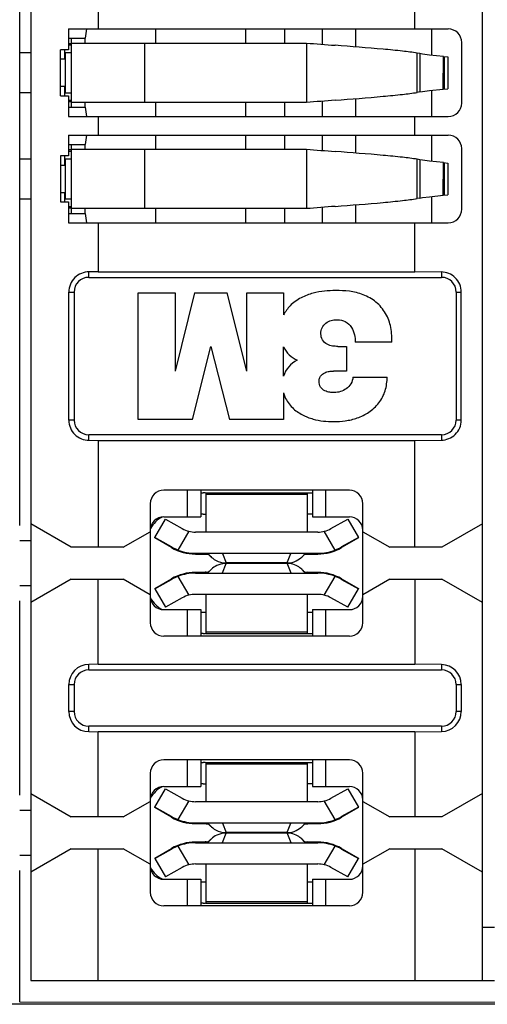
# Model space of a CAD drawing. Units: inches. Extents: x 0 to 23.4, y 0 to 16.5.
# Drawn here: x 19.8 to 20.2, y 9.9 to 10.7 of the extents above; entities that cross this region are included whole.
import ezdxf

# ---------------------------------------------------------------- set-up
doc = ezdxf.new("R2010")
doc.units = ezdxf.units.IN
doc.header["$LTSCALE"] = 1.28622
doc.header["$MEASUREMENT"] = 0
doc.layers.add('1', color=7, linetype='CONTINUOUS')

msp = doc.modelspace()

# ---------------------------------------------------------------- linework, layer by layer
at = {"layer": '1', "color": 7, "linetype": 'Continuous'}
for p, q in [((19.81257, 11.7709), (19.81257, 9.952)), ((20.14722, 9.952), (20.14722, 11.7709)), ((19.86257, 10.67147), (19.86257, 10.65773)), ((20.09722, 10.65773), (20.09722, 10.67147)), ((19.84056, 10.65773), (20.1219, 10.65773)), ((19.84056, 10.65773), (19.84056, 10.64224)), ((19.90527, 10.64728), (19.90527, 10.65773)), ((19.97174, 10.65773), (19.97174, 10.64728)), ((20.00084, 10.64728), (20.00084, 10.65773)), ((20.0285, 10.65773), (20.0285, 10.64648)), ((20.0535, 10.64438), (20.0535, 10.65773)), ((20.1094, 10.65773), (20.1094, 10.63839)), ((19.84056, 10.65082), (19.85286, 10.65082)), ((19.84273, 10.59964), (19.84273, 10.65082)), ((19.85257, 10.65082), (19.85257, 10.64728)), ((19.84056, 10.64224), (19.83458, 10.64224)), ((19.83458, 10.60822), (19.83458, 10.64224)), ((19.83757, 10.64224), (19.83757, 10.63523)), ((19.84056, 10.64688), (19.84273, 10.64688)), ((19.84056, 10.6459), (19.84273, 10.6459)), ((19.84273, 10.64728), (20.01685, 10.64728)), ((19.89714, 10.60318), (19.89714, 10.64728)), ((20.01685, 10.64728), (20.01685, 10.60318)), ((20.1319, 10.60273), (20.1319, 10.64773)), ((19.8044, 10.64023), (19.81257, 10.64023)), ((19.83757, 10.63523), (19.83458, 10.63523)), ((19.84273, 10.64), (19.838, 10.64)), ((19.838, 10.64), (19.838, 10.61047)), ((20.10086, 10.63946), (20.09898, 10.6398)), ((20.09898, 10.61066), (20.09898, 10.6398)), ((20.10086, 10.63946), (20.10086, 10.61101)), ((20.1028, 10.6391), (20.10086, 10.63946)), ((20.1081, 10.63839), (20.1028, 10.6391)), ((20.11834, 10.63731), (20.1081, 10.63839)), ((20.11824, 10.61314), (20.11834, 10.63731)), ((20.11834, 10.63731), (20.12149, 10.63704)), ((20.11907, 10.61321), (20.11907, 10.63725)), ((20.12149, 10.63704), (20.12149, 10.61342)), ((19.83458, 10.61523), (19.83757, 10.61523)), ((19.83757, 10.61523), (19.83757, 10.60822)), ((20.1028, 10.61136), (20.1081, 10.61207)), ((20.1081, 10.61207), (20.11824, 10.61314)), ((20.1094, 10.61207), (20.1094, 10.59273)), ((20.11824, 10.61314), (20.12149, 10.61342)), ((19.81257, 10.61023), (19.8044, 10.61023)), ((19.83458, 10.60822), (19.84056, 10.60822)), ((19.838, 10.61047), (19.84273, 10.61047)), ((19.84056, 10.60822), (19.84056, 10.59273)), ((19.84273, 10.60456), (19.84056, 10.60456)), ((20.0535, 10.59273), (20.0535, 10.60608)), ((20.10086, 10.61101), (20.09898, 10.61066)), ((20.10086, 10.61101), (20.1028, 10.61136)), ((19.84273, 10.60358), (19.84056, 10.60358)), ((19.84056, 10.59964), (19.85286, 10.59964)), ((20.01685, 10.60318), (19.84273, 10.60318)), ((19.85257, 10.60318), (19.85257, 10.59964)), ((19.90527, 10.59273), (19.90527, 10.60318)), ((19.97174, 10.60318), (19.97174, 10.59273)), ((20.00084, 10.59273), (20.00084, 10.60318)), ((20.0285, 10.60399), (20.0285, 10.59273)), ((19.84056, 10.59273), (20.1219, 10.59273)), ((19.86257, 10.59273), (19.86257, 10.57899)), ((20.09722, 10.57899), (20.09722, 10.59273)), ((19.84056, 10.57899), (20.1219, 10.57899)), ((19.84056, 10.57899), (19.84056, 10.5635)), ((19.90527, 10.56854), (19.90527, 10.57899)), ((19.97174, 10.57899), (19.97174, 10.56854)), ((20.00084, 10.56854), (20.00084, 10.57899)), ((20.0285, 10.57899), (20.0285, 10.56774)), ((20.0535, 10.56564), (20.0535, 10.57899)), ((20.1094, 10.57899), (20.1094, 10.55965)), ((19.84056, 10.57208), (19.85286, 10.57208)), ((19.84273, 10.56814), (19.84056, 10.56814)), ((19.84273, 10.5209), (19.84273, 10.57208)), ((19.84273, 10.56854), (20.01685, 10.56854)), ((19.85257, 10.57208), (19.85257, 10.56854)), ((19.89714, 10.52444), (19.89714, 10.56854)), ((20.01685, 10.56854), (20.01685, 10.52444)), ((20.1319, 10.52399), (20.1319, 10.56899)), ((19.8044, 10.56149), (19.81257, 10.56149)), ((19.84056, 10.5635), (19.83458, 10.5635)), ((19.83458, 10.5635), (19.83458, 10.52948)), ((19.83757, 10.5635), (19.83757, 10.55649)), ((19.84273, 10.56126), (19.838, 10.56126)), ((19.838, 10.56126), (19.838, 10.53173)), ((19.84056, 10.56716), (19.84273, 10.56716)), ((20.10086, 10.56072), (20.09898, 10.56106)), ((20.09898, 10.53192), (20.09898, 10.56106)), ((20.10086, 10.56072), (20.10086, 10.53227)), ((20.1028, 10.56036), (20.10086, 10.56072)), ((19.83757, 10.55649), (19.83458, 10.55649)), ((20.1081, 10.55965), (20.1028, 10.56036)), ((20.11834, 10.55857), (20.1081, 10.55965)), ((20.11824, 10.5344), (20.11834, 10.55857)), ((20.11834, 10.55857), (20.12149, 10.5583)), ((20.11907, 10.53447), (20.11907, 10.55851)), ((20.12149, 10.5583), (20.12149, 10.53468)), ((19.83458, 10.53649), (19.83757, 10.53649)), ((19.83757, 10.53649), (19.83757, 10.52948)), ((19.838, 10.53173), (19.84273, 10.53173)), ((20.10086, 10.53227), (20.09898, 10.53192)), ((20.10086, 10.53227), (20.1028, 10.53262)), ((20.1028, 10.53262), (20.1081, 10.53333)), ((20.1081, 10.53333), (20.11824, 10.5344)), ((20.1094, 10.53333), (20.1094, 10.51399)), ((20.11824, 10.5344), (20.12149, 10.53468)), ((19.81257, 10.53149), (19.8044, 10.53149)), ((19.83458, 10.52948), (19.84056, 10.52948)), ((19.84056, 10.52948), (19.84056, 10.51399)), ((19.84273, 10.52582), (19.84056, 10.52582)), ((19.84273, 10.52484), (19.84056, 10.52484)), ((20.01685, 10.52444), (19.84273, 10.52444)), ((19.85257, 10.52444), (19.85257, 10.5209)), ((19.90527, 10.51399), (19.90527, 10.52444)), ((19.97174, 10.52444), (19.97174, 10.51399)), ((20.00084, 10.51399), (20.00084, 10.52444)), ((20.0285, 10.52525), (20.0285, 10.51399)), ((20.0535, 10.51399), (20.0535, 10.52734)), ((19.84056, 10.5209), (19.85286, 10.5209)), ((19.84056, 10.51399), (20.1219, 10.51399)), ((19.86257, 10.51399), (19.86257, 10.47759)), ((20.09722, 10.47759), (20.09722, 10.51399)), ((19.86257, 10.47759), (19.85556, 10.47753)), ((19.85556, 10.47347), (19.85556, 10.47753)), ((19.85556, 10.47347), (20.1169, 10.47347)), ((19.86257, 10.47759), (20.09722, 10.47759)), ((20.1169, 10.47741), (20.09722, 10.47759)), ((20.1169, 10.47741), (20.1169, 10.47347)), ((19.84077, 10.46259), (19.84469, 10.46259)), ((19.84077, 10.36759), (19.84077, 10.46259)), ((19.84469, 10.46259), (19.84469, 10.36759)), ((19.89223, 10.46209), (19.91955, 10.46209)), ((19.89223, 10.36809), (19.89223, 10.46209)), ((19.91955, 10.46209), (19.91955, 10.40394)), ((19.93401, 10.46209), (19.91955, 10.40394)), ((19.93401, 10.46209), (19.95811, 10.46209)), ((19.97257, 10.40394), (19.95811, 10.46209)), ((19.97257, 10.46209), (19.99989, 10.46209)), ((19.97257, 10.40394), (19.97257, 10.46209)), ((19.99989, 10.46209), (19.99989, 10.44557)), ((20.12778, 10.46259), (20.13158, 10.46259)), ((20.12778, 10.46259), (20.12778, 10.36759)), ((20.13158, 10.36759), (20.13158, 10.46259)), ((19.9324, 10.36809), (19.94606, 10.42226)), ((19.94606, 10.42226), (19.95972, 10.36809)), ((20.04006, 10.42226), (20.04649, 10.42226)), ((20.04649, 10.42226), (20.04649, 10.40394)), ((20.08023, 10.42545), (20.05292, 10.42545)), ((19.99989, 10.40009), (19.99989, 10.42187)), ((20.04649, 10.40394), (20.03685, 10.40394)), ((20.05131, 10.39956), (20.07662, 10.39956)), ((19.99989, 10.38776), (19.99989, 10.36809)), ((19.84469, 10.36759), (19.84077, 10.36759)), ((19.9324, 10.36809), (19.89223, 10.36809)), ((19.99989, 10.36809), (19.95972, 10.36809)), ((20.13158, 10.36759), (20.12778, 10.36759)), ((20.1169, 10.35672), (19.85556, 10.35672)), ((19.85556, 10.35266), (19.85556, 10.35672)), ((20.1169, 10.35672), (20.1169, 10.35278)), ((19.85556, 10.35266), (19.86257, 10.35259)), ((19.86257, 10.35259), (20.09722, 10.35259)), ((19.86257, 10.35259), (19.86257, 10.27326)), ((20.09722, 10.35259), (20.1169, 10.35278)), ((20.09722, 10.27326), (20.09722, 10.35259)), ((20.04863, 10.31559), (19.91115, 10.31559)), ((19.92855, 10.31559), (19.92855, 10.2959)), ((19.93855, 10.31559), (19.93855, 10.2959)), ((19.93855, 10.31362), (19.94044, 10.31362)), ((19.94156, 10.31359), (19.94044, 10.31362)), ((19.94249, 10.31362), (20.02123, 10.31362)), ((19.94249, 10.28454), (19.94249, 10.31328)), ((19.94249, 10.31271), (20.01729, 10.31271)), ((20.01729, 10.31362), (20.01729, 10.28454)), ((20.02123, 10.31559), (20.02123, 10.2959)), ((20.03123, 10.2959), (20.03123, 10.31559)), ((19.90115, 10.30559), (19.90115, 10.21732)), ((20.05863, 10.21732), (20.05863, 10.30559)), ((19.94044, 10.29787), (19.93855, 10.29787)), ((20.02123, 10.29787), (20.01729, 10.29787)), ((19.84257, 10.27326), (19.81257, 10.29058)), ((19.90442, 10.28054), (19.9123, 10.29417)), ((19.91115, 10.2959), (19.93855, 10.2959)), ((19.9123, 10.29417), (19.92477, 10.28717)), ((20.02123, 10.2959), (20.04863, 10.2959)), ((20.03501, 10.28717), (20.04749, 10.29417)), ((20.04749, 10.29417), (20.05536, 10.28054)), ((20.14722, 10.29058), (20.11722, 10.27326)), ((19.88115, 10.27326), (19.90115, 10.28481)), ((19.9297, 10.28516), (19.92167, 10.27124)), ((20.02517, 10.28454), (19.93462, 10.28454)), ((20.03812, 10.27124), (20.03008, 10.28516)), ((20.05863, 10.28481), (20.07863, 10.27326)), ((19.8044, 10.27818), (19.81257, 10.27818)), ((19.90442, 10.28022), (19.90442, 10.28054)), ((19.9169, 10.27353), (19.90442, 10.28054)), ((19.9169, 10.27301), (19.90442, 10.28022)), ((20.05536, 10.28054), (20.04289, 10.27353)), ((20.05536, 10.28022), (20.04289, 10.27301)), ((20.05536, 10.28022), (20.05536, 10.28054)), ((19.88115, 10.27326), (19.84257, 10.27326)), ((19.9169, 10.27353), (19.9169, 10.27301)), ((19.93462, 10.26879), (19.93456, 10.26827)), ((19.93462, 10.26879), (20.02517, 10.26879)), ((19.94384, 10.26846), (19.94384, 10.26859)), ((19.94384, 10.26859), (19.94612, 10.26625)), ((19.9546, 10.26871), (19.95725, 10.26164)), ((20.00283, 10.26244), (20.00518, 10.26871)), ((20.01367, 10.26625), (20.01594, 10.26859)), ((20.01594, 10.26859), (20.01594, 10.26846)), ((20.02523, 10.26827), (20.02517, 10.26879)), ((20.04289, 10.27353), (20.04289, 10.27301)), ((20.11722, 10.27326), (20.07863, 10.27326)), ((19.93456, 10.26827), (19.94249, 10.26818)), ((19.94249, 10.26815), (19.94416, 10.26815)), ((19.94612, 10.26625), (19.94384, 10.26846)), ((20.00253, 10.26164), (19.95725, 10.26164)), ((20.00253, 10.26164), (20.00283, 10.26244)), ((20.00449, 10.26176), (20.00617, 10.26206)), ((20.01594, 10.26846), (20.01367, 10.26625)), ((20.01519, 10.26772), (20.01594, 10.26846)), ((20.01563, 10.26815), (20.01729, 10.26815)), ((20.01595, 10.26846), (20.01594, 10.26846)), ((20.01729, 10.26818), (20.01791, 10.26821)), ((20.01791, 10.26821), (20.02523, 10.26827)), ((19.94188, 10.25469), (19.93456, 10.25464)), ((19.93456, 10.25464), (19.93462, 10.25411)), ((19.93462, 10.25411), (20.02517, 10.25411)), ((19.94249, 10.25472), (19.94188, 10.25469)), ((19.94249, 10.25475), (19.94416, 10.25475)), ((19.94612, 10.25665), (19.94384, 10.25431)), ((19.94384, 10.25444), (19.94612, 10.25665)), ((19.94466, 10.25525), (19.94384, 10.25444)), ((19.94384, 10.25431), (19.94384, 10.25444)), ((19.95461, 10.25419), (19.95725, 10.26127)), ((19.95725, 10.26127), (19.95667, 10.26126)), ((20.00253, 10.26127), (19.95725, 10.26127)), ((20.00253, 10.26127), (20.00281, 10.26047)), ((20.00281, 10.26047), (20.00518, 10.25419)), ((20.01594, 10.25431), (20.01367, 10.25665)), ((20.01563, 10.25475), (20.01729, 10.25475)), ((20.01594, 10.25444), (20.01594, 10.25431)), ((20.01594, 10.25444), (20.01595, 10.25444)), ((20.02523, 10.25464), (20.01729, 10.25472)), ((20.02517, 10.25411), (20.02523, 10.25464)), ((19.84257, 10.24964), (19.81257, 10.23232)), ((19.84257, 10.24964), (19.88115, 10.24964)), ((19.86257, 10.18645), (19.86257, 10.24964)), ((19.90115, 10.23809), (19.88115, 10.24964)), ((19.90442, 10.24269), (19.9169, 10.24989)), ((19.90442, 10.24237), (19.9169, 10.24937)), ((19.9169, 10.24937), (19.9169, 10.24989)), ((19.92167, 10.25166), (19.9297, 10.23774)), ((20.03008, 10.23774), (20.03812, 10.25166)), ((20.04289, 10.24989), (20.05536, 10.24269)), ((20.04289, 10.24989), (20.04289, 10.24937)), ((20.04289, 10.24937), (20.05536, 10.24237)), ((20.07863, 10.24964), (20.05863, 10.23809)), ((20.07863, 10.24964), (20.11722, 10.24964)), ((20.09722, 10.24964), (20.09722, 10.18645)), ((20.14722, 10.23232), (20.11722, 10.24964)), ((19.81257, 10.24472), (19.8044, 10.24472)), ((19.90442, 10.24269), (19.90442, 10.24237)), ((19.90442, 10.24237), (19.9123, 10.22873)), ((20.04749, 10.22873), (20.05536, 10.24237)), ((20.05536, 10.24269), (20.05536, 10.24237)), ((19.92477, 10.23574), (19.9123, 10.22873)), ((19.93462, 10.23837), (20.02517, 10.23837)), ((19.94249, 10.20962), (19.94249, 10.23837)), ((20.01729, 10.23837), (20.01729, 10.20929)), ((20.04749, 10.22873), (20.03501, 10.23574)), ((19.91115, 10.227), (19.93855, 10.227)), ((19.92855, 10.227), (19.92855, 10.20732)), ((19.93855, 10.227), (19.93855, 10.20732)), ((19.93855, 10.22503), (19.94044, 10.22503)), ((20.01729, 10.22503), (20.02123, 10.22503)), ((20.02123, 10.227), (20.04863, 10.227)), ((20.02123, 10.227), (20.02123, 10.20732)), ((20.03123, 10.20732), (20.03123, 10.227)), ((20.01729, 10.21019), (19.94249, 10.21019)), ((20.04863, 10.20732), (19.91115, 10.20732)), ((19.94044, 10.20929), (19.93855, 10.20929)), ((19.94249, 10.20929), (20.02123, 10.20929)), ((19.86257, 10.18645), (19.85556, 10.18639)), ((19.85556, 10.18233), (19.85556, 10.18639)), ((19.85556, 10.18233), (20.1169, 10.18233)), ((19.86257, 10.18645), (20.09722, 10.18645)), ((20.1169, 10.18627), (20.09722, 10.18645)), ((20.1169, 10.18627), (20.1169, 10.18233)), ((19.84077, 10.17145), (19.84469, 10.17145)), ((19.84077, 10.15145), (19.84077, 10.17145)), ((19.84469, 10.17145), (19.84469, 10.15145)), ((20.12778, 10.17145), (20.13158, 10.17145)), ((20.12778, 10.17145), (20.12778, 10.15145)), ((20.13158, 10.17145), (20.13158, 10.15145)), ((19.84469, 10.15145), (19.84077, 10.15145)), ((20.13158, 10.15145), (20.12778, 10.15145)), ((20.1169, 10.14058), (19.85556, 10.14058)), ((19.85556, 10.13652), (19.85556, 10.14058)), ((20.1169, 10.14058), (20.1169, 10.13664)), ((19.85556, 10.13652), (19.86257, 10.13645)), ((20.09722, 10.13645), (19.86257, 10.13645)), ((19.86257, 10.07326), (19.86257, 10.13645)), ((20.09722, 10.13645), (20.1169, 10.13664)), ((20.09722, 10.13645), (20.09722, 10.07326)), ((20.04863, 10.11559), (19.91115, 10.11559)), ((19.92855, 10.11559), (19.92855, 10.0959)), ((19.93855, 10.11559), (19.93855, 10.0959)), ((20.02123, 10.11559), (20.02123, 10.0959)), ((20.03123, 10.0959), (20.03123, 10.11559)), ((19.93855, 10.11362), (19.94044, 10.11362)), ((19.94156, 10.11359), (19.94044, 10.11362)), ((19.94249, 10.11362), (20.02123, 10.11362)), ((19.94249, 10.08454), (19.94249, 10.11328)), ((19.94249, 10.11271), (20.01729, 10.11271)), ((20.01729, 10.11362), (20.01729, 10.08454)), ((19.90115, 10.10559), (19.90115, 10.01732)), ((20.05863, 10.01732), (20.05863, 10.10559)), ((19.90442, 10.08054), (19.9123, 10.09417)), ((19.91115, 10.0959), (19.93855, 10.0959)), ((19.9123, 10.09417), (19.92477, 10.08717)), ((19.94044, 10.09787), (19.93855, 10.09787)), ((20.02123, 10.09787), (20.01729, 10.09787)), ((20.02123, 10.0959), (20.04863, 10.0959)), ((20.03501, 10.08717), (20.04749, 10.09417)), ((20.04749, 10.09417), (20.05536, 10.08054)), ((19.81257, 10.09058), (19.84257, 10.07326)), ((20.14722, 10.09058), (20.11722, 10.07326)), ((19.88115, 10.07326), (19.90115, 10.08481)), ((19.90442, 10.08022), (19.90442, 10.08054)), ((19.9169, 10.07353), (19.90442, 10.08054)), ((19.9169, 10.07301), (19.90442, 10.08022)), ((19.9297, 10.08516), (19.92167, 10.07124)), ((20.02517, 10.08454), (19.93462, 10.08454)), ((20.03812, 10.07124), (20.03008, 10.08516)), ((20.05536, 10.08054), (20.04289, 10.07353)), ((20.05536, 10.08022), (20.04289, 10.07301)), ((20.05536, 10.08022), (20.05536, 10.08054)), ((20.05863, 10.08481), (20.07863, 10.07326)), ((19.8044, 10.07818), (19.81257, 10.07818)), ((19.88115, 10.07326), (19.84257, 10.07326)), ((19.9169, 10.07353), (19.9169, 10.07301)), ((20.04289, 10.07353), (20.04289, 10.07301)), ((20.11722, 10.07326), (20.07863, 10.07326)), ((19.93462, 10.06879), (19.93456, 10.06827)), ((19.93456, 10.06827), (19.94249, 10.06818)), ((19.93462, 10.06879), (20.02517, 10.06879)), ((19.94249, 10.06815), (19.94416, 10.06815)), ((19.94384, 10.06846), (19.94384, 10.06859)), ((19.94384, 10.06859), (19.94612, 10.06625)), ((19.94612, 10.06625), (19.94384, 10.06846)), ((19.9546, 10.06871), (19.95725, 10.06164)), ((20.00283, 10.06244), (20.00518, 10.06871)), ((20.01367, 10.06625), (20.01594, 10.06859)), ((20.01594, 10.06846), (20.01367, 10.06625)), ((20.01519, 10.06772), (20.01594, 10.06846)), ((20.01563, 10.06815), (20.01729, 10.06815)), ((20.01594, 10.06859), (20.01594, 10.06846)), ((20.01595, 10.06846), (20.01594, 10.06846)), ((20.01729, 10.06818), (20.01791, 10.06821)), ((20.01791, 10.06821), (20.02523, 10.06827)), ((20.02523, 10.06827), (20.02517, 10.06879)), ((19.95461, 10.05419), (19.95725, 10.06127)), ((19.95725, 10.06127), (19.95667, 10.06126)), ((20.00253, 10.06164), (19.95725, 10.06164)), ((20.00253, 10.06127), (19.95725, 10.06127)), ((20.00253, 10.06164), (20.00283, 10.06244)), ((20.00253, 10.06127), (20.00281, 10.06047)), ((20.00281, 10.06047), (20.00518, 10.05419)), ((20.00449, 10.06176), (20.00617, 10.06206)), ((19.84257, 10.04964), (19.81257, 10.03232)), ((19.84257, 10.04964), (19.88115, 10.04964)), ((19.86257, 9.952), (19.86257, 10.04964)), ((19.90115, 10.03809), (19.88115, 10.04964)), ((19.90442, 10.04269), (19.9169, 10.04989)), ((19.9169, 10.04937), (19.9169, 10.04989)), ((19.92167, 10.05166), (19.9297, 10.03774)), ((19.94188, 10.05469), (19.93456, 10.05464)), ((19.93456, 10.05464), (19.93462, 10.05411)), ((19.93462, 10.05411), (20.02517, 10.05411)), ((19.94249, 10.05472), (19.94188, 10.05469)), ((19.94249, 10.05475), (19.94416, 10.05475)), ((19.94612, 10.05665), (19.94384, 10.05431)), ((19.94384, 10.05444), (19.94612, 10.05665)), ((19.94466, 10.05525), (19.94384, 10.05444)), ((19.94384, 10.05431), (19.94384, 10.05444)), ((20.01594, 10.05431), (20.01367, 10.05665)), ((20.01563, 10.05475), (20.01729, 10.05475)), ((20.01594, 10.05444), (20.01594, 10.05431)), ((20.01594, 10.05444), (20.01595, 10.05444)), ((20.02523, 10.05464), (20.01729, 10.05472)), ((20.02517, 10.05411), (20.02523, 10.05464)), ((20.03008, 10.03774), (20.03812, 10.05166)), ((20.04289, 10.04989), (20.05536, 10.04269)), ((20.04289, 10.04989), (20.04289, 10.04937)), ((20.07863, 10.04964), (20.05863, 10.03809)), ((20.07863, 10.04964), (20.11722, 10.04964)), ((20.09722, 10.04964), (20.09722, 9.952)), ((20.14722, 10.03232), (20.11722, 10.04964)), ((19.81257, 10.04472), (19.8044, 10.04472)), ((19.90442, 10.04237), (19.9169, 10.04937)), ((19.90442, 10.04269), (19.90442, 10.04237)), ((19.90442, 10.04237), (19.9123, 10.02873)), ((20.04289, 10.04937), (20.05536, 10.04237)), ((20.04749, 10.02873), (20.05536, 10.04237)), ((20.05536, 10.04269), (20.05536, 10.04237)), ((19.92477, 10.03574), (19.9123, 10.02873)), ((19.93462, 10.03837), (20.02517, 10.03837)), ((19.94249, 10.00962), (19.94249, 10.03837)), ((20.01729, 10.03837), (20.01729, 10.00929)), ((20.04749, 10.02873), (20.03501, 10.03574)), ((19.91115, 10.027), (19.93855, 10.027)), ((19.92855, 10.027), (19.92855, 10.00732)), ((19.93855, 10.027), (19.93855, 10.00732)), ((19.93855, 10.02503), (19.94044, 10.02503)), ((20.01729, 10.02503), (20.02123, 10.02503)), ((20.02123, 10.027), (20.04863, 10.027)), ((20.02123, 10.027), (20.02123, 10.00732)), ((20.03123, 10.00732), (20.03123, 10.027)), ((20.04863, 10.00732), (19.91115, 10.00732)), ((19.94044, 10.00929), (19.93855, 10.00929)), ((20.01729, 10.01019), (19.94249, 10.01019)), ((19.94249, 10.00929), (20.02123, 10.00929)), ((20.14722, 9.99137), (20.1561, 9.99137)), ((19.81257, 9.952), (20.15619, 9.952))]:
    msp.add_line(p, q, dxfattribs=at)
at = {"layer": '1', "color": 6, "linetype": 'Continuous'}
for p, q in [((19.8044, 10.28933), (19.8044, 11.43357)), ((19.8044, 10.08933), (19.8044, 10.23357)), ((19.8044, 9.93596), (19.8044, 10.03357)), ((20.18076, 9.93426), (19.78302, 9.93426)), ((19.80494, 9.93595), (20.15686, 9.93602))]:
    msp.add_line(p, q, dxfattribs=at)
at = {"layer": '1', "color": 7, "linetype": 'Continuous'}
for points in [[(19.94384, 10.26846), (19.94472, 10.2676), (19.94548, 10.26685), (19.94604, 10.26631), (19.94658, 10.2658), (19.94744, 10.26507)], [(19.94744, 10.26507), (19.94857, 10.26425), (19.94991, 10.26346), (19.95143, 10.26275), (19.95311, 10.26219)], [(19.95311, 10.26219), (19.9549, 10.26181), (19.95672, 10.26165), (19.95725, 10.26164)], [(20.00253, 10.26164), (20.00279, 10.26164), (20.00449, 10.26176)], [(20.00617, 10.26206), (20.00778, 10.26254), (20.00927, 10.26315), (20.01059, 10.26386), (20.01172, 10.2646), (20.01268, 10.26534), (20.01337, 10.26596), (20.01387, 10.26643), (20.01445, 10.26699), (20.01519, 10.26772)], [(19.95342, 10.26079), (19.95193, 10.26034), (19.95055, 10.25977), (19.94929, 10.25911), (19.94818, 10.25839), (19.94725, 10.25768), (19.94656, 10.25708), (19.94614, 10.25669), (19.94573, 10.25629), (19.94466, 10.25525)], [(19.95667, 10.26126), (19.955, 10.2611), (19.95342, 10.26079)], [(20.00678, 10.26068), (20.00551, 10.26098), (20.0042, 10.26118), (20.00286, 10.26126), (20.00253, 10.26127)], [(20.01413, 10.25622), (20.01372, 10.25662), (20.01334, 10.25698), (20.01279, 10.25747), (20.012, 10.2581), (20.01113, 10.25871), (20.01018, 10.25929), (20.00913, 10.25982), (20.00799, 10.26029), (20.00678, 10.26068)], [(20.01594, 10.25444), (20.01528, 10.2551), (20.01413, 10.25622)], [(19.94384, 10.06846), (19.94472, 10.0676), (19.94548, 10.06685), (19.94604, 10.06631), (19.94658, 10.0658), (19.94744, 10.06507)], [(19.94744, 10.06507), (19.94857, 10.06425), (19.94991, 10.06346), (19.95143, 10.06275), (19.95311, 10.06219)], [(20.00617, 10.06206), (20.00778, 10.06254), (20.00927, 10.06315), (20.01059, 10.06386), (20.01172, 10.0646), (20.01268, 10.06534), (20.01337, 10.06596), (20.01387, 10.06643), (20.01445, 10.06699), (20.01519, 10.06772)], [(19.95342, 10.06079), (19.95193, 10.06034), (19.95055, 10.05977), (19.94929, 10.05911), (19.94818, 10.05839), (19.94725, 10.05768), (19.94656, 10.05708), (19.94614, 10.05669), (19.94573, 10.05629), (19.94466, 10.05525)], [(19.95311, 10.06219), (19.9549, 10.06181), (19.95672, 10.06165), (19.95725, 10.06164)], [(19.95667, 10.06126), (19.955, 10.0611), (19.95342, 10.06079)], [(20.00253, 10.06164), (20.00279, 10.06164), (20.00449, 10.06176)], [(20.00678, 10.06068), (20.00551, 10.06098), (20.0042, 10.06118), (20.00286, 10.06126), (20.00253, 10.06127)], [(20.01413, 10.05622), (20.01372, 10.05662), (20.01334, 10.05698), (20.01279, 10.05747), (20.012, 10.0581), (20.01113, 10.05871), (20.01018, 10.05929), (20.00913, 10.05982), (20.00799, 10.06029), (20.00678, 10.06068)], [(20.01594, 10.05444), (20.01528, 10.0551), (20.01413, 10.05622)]]:
    msp.add_lwpolyline(points, dxfattribs=at)
for centre, radius, start, end in [((20.1219, 10.64773), 0.01, 0, 90), ((20.5321, 17.00337), 6.37694, 265.365546, 265.557435), ((20.42852, 5.55199), 5.06794, 94.41778, 94.65923), ((19.916, 10.60573), 0.06343, 185.50897, 191.8251), ((20.1219, 10.60273), 0.01, 270, 360), ((20.1219, 10.56899), 0.01, 0, 90), ((20.5321, 16.92463), 6.37694, 265.365546, 265.557435), ((20.42852, 5.47325), 5.06794, 94.41778, 94.65923), ((19.916, 10.52699), 0.06343, 185.50897, 191.8251), ((20.1219, 10.52399), 0.01, 270, 360), ((19.85556, 10.46259), 0.01088, 90, 180), ((20.1169, 10.46259), 0.01088, 0, 90), ((20.0186, 10.431), 0.02082, 206.01619, 245.76737), ((20.01801, 10.39495), 0.01883, 114.97824, 164.14022), ((19.85556, 10.36759), 0.01088, 180, 270), ((20.1169, 10.36759), 0.01088, 270, 360), ((19.91115, 10.30559), 0.01, 90, 180), ((20.04863, 10.30559), 0.01, 0, 90), ((19.91115, 10.2859), 0.01, 90, 180), ((19.91887, 10.27818), 0.01969, 117.32414, 152.72809), ((20.04863, 10.2859), 0.01, 0, 90), ((19.93466, 10.30439), 0.01986, 240.14902, 255.54573), ((19.93463, 10.3043), 0.01976, 255.57169, 269.97136), ((20.02516, 10.3043), 0.01976, 270.02864, 284.42831), ((20.02512, 10.3044), 0.01987, 284.45711, 299.84814), ((19.93483, 10.30477), 0.03602, 240.14755, 248.56303), ((19.93462, 10.3037), 0.03543, 240.0008, 269.90528), ((20.02517, 10.3037), 0.03543, 270.09472, 299.9992), ((20.02495, 10.30478), 0.03603, 291.43779, 299.85162), ((19.93462, 10.2192), 0.03543, 90.09472, 119.9992), ((20.02517, 10.2192), 0.03543, 60.0008, 89.90528), ((19.93483, 10.21813), 0.03603, 111.43779, 119.85162), ((20.02495, 10.21813), 0.03602, 60.14755, 68.56303), ((19.91115, 10.237), 0.01, 180, 270), ((19.91887, 10.24472), 0.01969, 207.32414, 242.72809), ((19.93466, 10.21851), 0.01987, 104.45711, 119.84814), ((19.93463, 10.2186), 0.01976, 90.02864, 104.42831), ((20.02516, 10.2186), 0.01976, 75.57169, 89.97136), ((20.02513, 10.21851), 0.01986, 60.14902, 75.54573), ((20.04863, 10.237), 0.01, 270, 360), ((19.91115, 10.21732), 0.01, 180, 270), ((20.04863, 10.21732), 0.01, 270, 360), ((19.85556, 10.17145), 0.01088, 90, 180), ((20.1169, 10.17145), 0.01088, 0, 90), ((19.85556, 10.15145), 0.01088, 180, 270), ((20.1169, 10.15145), 0.01088, 270, 360), ((19.91115, 10.10559), 0.01, 90, 180), ((20.04863, 10.10559), 0.01, 0, 90), ((19.91115, 10.0859), 0.01, 90, 180), ((19.91887, 10.07818), 0.01969, 117.32414, 152.72809), ((20.04863, 10.0859), 0.01, 0, 90), ((19.93466, 10.10439), 0.01986, 240.14902, 255.54573), ((20.02512, 10.1044), 0.01987, 284.45711, 299.84814), ((19.93463, 10.1043), 0.01976, 255.57169, 269.97136), ((20.02516, 10.1043), 0.01976, 270.02864, 284.42831), ((19.93483, 10.10477), 0.03602, 240.14755, 248.56303), ((19.93462, 10.1037), 0.03543, 240.0008, 269.90528), ((20.02517, 10.1037), 0.03543, 270.09472, 299.9992), ((20.02495, 10.10478), 0.03603, 291.43779, 299.85162), ((19.93462, 10.0192), 0.03543, 90.09472, 119.9992), ((19.93483, 10.01813), 0.03603, 111.43779, 119.85162), ((20.02517, 10.0192), 0.03543, 60.0008, 89.90528), ((20.02495, 10.01813), 0.03602, 60.14755, 68.56303), ((19.91115, 10.037), 0.01, 180, 270), ((19.91887, 10.04472), 0.01969, 207.32414, 242.72809), ((19.93466, 10.01851), 0.01987, 104.45711, 119.84814), ((19.93463, 10.0186), 0.01976, 90.02864, 104.42831), ((20.02516, 10.0186), 0.01976, 75.57169, 89.97136), ((20.02513, 10.01851), 0.01986, 60.14902, 75.54573), ((20.04863, 10.037), 0.01, 270, 360), ((19.91115, 10.01732), 0.01, 180, 270), ((20.04863, 10.01732), 0.01, 270, 360)]:
    msp.add_arc(centre, radius, start, end, dxfattribs=at)
for centre, major_axis, ratio, start_param, end_param in [((19.91596, 10.64474), (0, 0.06339), 1, 1.364364, 1.474686), ((19.91596, 10.566), (0, 0.06339), 1, 1.364364, 1.474686), ((19.8557, 10.17145), (0.01494, 0), 0.999956, 1.580153, 3.141593), ((20.11676, 10.17145), (0.01482, 0), 0.999956, 0, 1.561439), ((19.8557, 10.15145), (0.01494, 0), 0.999956, -3.141593, -1.580153), ((20.11676, 10.15145), (0.01482, 0), 0.999956, -1.561439, 0)]:
    msp.add_ellipse(centre, major_axis=major_axis, ratio=ratio, start_param=start_param, end_param=end_param, dxfattribs=at)
for points, knots in [([(20.09898, 10.6398), (20.09537, 10.6404), (20.08693, 10.64145), (20.06665, 10.64341), (20.04997, 10.64467), (20.03814, 10.64559)], [0, 0, 0, 0, 0.17922, 0.417496, 1, 1, 1, 1]), ([(20.03814, 10.60487), (20.04997, 10.6058), (20.06665, 10.60705), (20.08693, 10.60902), (20.09537, 10.61007), (20.09898, 10.61066)], [0, 0, 0, 0, 0.582498, 0.820777, 1, 1, 1, 1]), ([(20.09898, 10.56106), (20.09537, 10.56166), (20.08693, 10.56271), (20.06665, 10.56467), (20.04997, 10.56593), (20.03814, 10.56685)], [0, 0, 0, 0, 0.17922, 0.417496, 1, 1, 1, 1]), ([(20.03814, 10.52613), (20.04997, 10.52706), (20.06665, 10.52831), (20.08693, 10.53027), (20.09537, 10.53133), (20.09898, 10.53192)], [0, 0, 0, 0, 0.582498, 0.820777, 1, 1, 1, 1]), ([(19.85576, 10.47756), (19.85384, 10.47754), (19.84995, 10.47679), (19.84496, 10.47353), (19.84157, 10.46855), (19.84077, 10.46457), (19.84077, 10.46259)], [0, 0, 0, 0, 0.246295, 0.494553, 0.746056, 1, 1, 1, 1]), ([(20.13158, 10.46259), (20.13158, 10.46456), (20.13078, 10.46851), (20.12741, 10.47346), (20.12244, 10.47667), (20.11859, 10.47745), (20.11668, 10.47747)], [0, 0, 0, 0, 0.253943, 0.505459, 0.753641, 1, 1, 1, 1]), ([(20.08023, 10.42545), (20.08025, 10.42711), (20.08012, 10.43074), (20.07929, 10.43802), (20.0761, 10.44701), (20.06881, 10.4556), (20.05917, 10.46099), (20.04879, 10.46343), (20.03912, 10.4638), (20.03011, 10.46348), (20.02144, 10.46195), (20.01256, 10.45863), (20.00592, 10.45399), (20.00199, 10.44919), (20.00054, 10.44681), (19.99989, 10.44557)], [0, 0, 0, 0, 0.045227, 0.099605, 0.200369, 0.301374, 0.401117, 0.497686, 0.590767, 0.665449, 0.744602, 0.830773, 0.923547, 0.961801, 1, 1, 1, 1]), ([(20.04006, 10.42226), (20.03878, 10.42226), (20.03608, 10.42241), (20.03196, 10.42366), (20.02825, 10.42679), (20.02725, 10.4316), (20.02811, 10.43623), (20.03102, 10.43982), (20.03501, 10.44172), (20.03807, 10.44205), (20.03971, 10.44202), (20.03996, 10.44201)], [0, 0, 0, 0, 0.107104, 0.226431, 0.357351, 0.491674, 0.617973, 0.742928, 0.863824, 0.979675, 1, 1, 1, 1]), ([(20.03996, 10.44201), (20.04191, 10.44193), (20.046, 10.44111), (20.05059, 10.43673), (20.05262, 10.43105), (20.05299, 10.42731), (20.05292, 10.42545)], [0, 0, 0, 0, 0.24601, 0.515956, 0.768122, 1, 1, 1, 1]), ([(20.02637, 10.39796), (20.02655, 10.39878), (20.02736, 10.40081), (20.03019, 10.40289), (20.0336, 10.40383), (20.03581, 10.40394), (20.03685, 10.40394)], [0, 0, 0, 0, 0.18954, 0.4929, 0.762174, 1, 1, 1, 1]), ([(19.99989, 10.38776), (20.00016, 10.38672), (20.00151, 10.38269), (20.00594, 10.37654), (20.0135, 10.3713), (20.0215, 10.36823), (20.02929, 10.36674), (20.03731, 10.36636), (20.04577, 10.36682), (20.05478, 10.36893), (20.06349, 10.37318), (20.07096, 10.38), (20.07501, 10.38767), (20.07639, 10.3944), (20.07663, 10.39783), (20.07662, 10.39956)], [0, 0, 0, 0, 0.030743, 0.123263, 0.211803, 0.293595, 0.368894, 0.440281, 0.525042, 0.613137, 0.705799, 0.80224, 0.90065, 0.950326, 1, 1, 1, 1]), ([(20.05131, 10.39956), (20.05115, 10.39768), (20.0502, 10.39441), (20.04653, 10.39068), (20.04219, 10.38851), (20.03793, 10.38785), (20.03398, 10.38813), (20.03027, 10.38916), (20.02686, 10.3919), (20.02604, 10.39539), (20.02626, 10.39743), (20.02637, 10.39796)], [0, 0, 0, 0, 0.141918, 0.278309, 0.40668, 0.53047, 0.622114, 0.725195, 0.839443, 0.956729, 1, 1, 1, 1]), ([(19.84077, 10.36759), (19.84077, 10.36562), (19.84157, 10.36163), (19.84496, 10.35666), (19.84995, 10.3534), (19.85384, 10.35264), (19.85576, 10.35263)], [0, 0, 0, 0, 0.253952, 0.505446, 0.753697, 1, 1, 1, 1]), ([(20.11668, 10.35271), (20.11859, 10.35273), (20.12244, 10.35352), (20.12741, 10.35673), (20.13078, 10.36167), (20.13158, 10.36563), (20.13158, 10.36759)], [0, 0, 0, 0, 0.246352, 0.494539, 0.746066, 1, 1, 1, 1]), ([(19.94249, 10.31328), (19.94249, 10.31338), (19.94209, 10.31357), (19.9418, 10.31357), (19.94156, 10.31359)], [0, 0, 0, 0, 0.302694, 1, 1, 1, 1]), ([(19.94044, 10.29787), (19.94074, 10.29787), (19.94127, 10.29785), (19.94192, 10.29781), (19.94249, 10.29761), (19.94249, 10.2974)], [0, 0, 0, 0, 0.406229, 0.706048, 1, 1, 1, 1]), ([(19.94044, 10.22503), (19.94074, 10.22503), (19.94127, 10.22505), (19.94192, 10.2251), (19.94249, 10.22529), (19.94249, 10.2255)], [0, 0, 0, 0, 0.406111, 0.705781, 1, 1, 1, 1]), ([(19.94044, 10.20929), (19.94095, 10.20929), (19.94161, 10.20931), (19.94229, 10.2094), (19.94249, 10.20955), (19.94249, 10.20962)], [0, 0, 0, 0, 0.714549, 0.904881, 1, 1, 1, 1]), ([(19.94249, 10.11328), (19.94249, 10.11338), (19.94209, 10.11357), (19.9418, 10.11357), (19.94156, 10.11359)], [0, 0, 0, 0, 0.302694, 1, 1, 1, 1]), ([(19.94044, 10.09787), (19.94074, 10.09787), (19.94127, 10.09785), (19.94192, 10.09781), (19.94249, 10.09761), (19.94249, 10.0974)], [0, 0, 0, 0, 0.406229, 0.706048, 1, 1, 1, 1]), ([(19.94044, 10.02503), (19.94074, 10.02503), (19.94127, 10.02505), (19.94192, 10.0251), (19.94249, 10.02529), (19.94249, 10.0255)], [0, 0, 0, 0, 0.406111, 0.705781, 1, 1, 1, 1]), ([(19.94044, 10.00929), (19.94095, 10.00929), (19.94161, 10.00931), (19.94229, 10.0094), (19.94249, 10.00955), (19.94249, 10.00962)], [0, 0, 0, 0, 0.714549, 0.904881, 1, 1, 1, 1])]:
    msp.add_open_spline(points, degree=3, knots=knots, dxfattribs=at)
for points in [[(19.92167, 10.27124), (19.92576, 10.26964), (19.93022, 10.26879), (19.93462, 10.26879)], [(20.02517, 10.26879), (20.02956, 10.26879), (20.03403, 10.26964), (20.03812, 10.27124)], [(19.93462, 10.25411), (19.93022, 10.25411), (19.92576, 10.25327), (19.92167, 10.25166)], [(20.03812, 10.25166), (20.03403, 10.25327), (20.02956, 10.25411), (20.02517, 10.25411)], [(19.92167, 10.07124), (19.92576, 10.06964), (19.93022, 10.06879), (19.93462, 10.06879)], [(20.02517, 10.06879), (20.02956, 10.06879), (20.03403, 10.06964), (20.03812, 10.07124)], [(19.93462, 10.05411), (19.93022, 10.05411), (19.92576, 10.05327), (19.92167, 10.05166)], [(20.03812, 10.05166), (20.03403, 10.05327), (20.02956, 10.05411), (20.02517, 10.05411)]]:
    msp.add_open_spline(points, degree=3, dxfattribs=at)

doc.saveas('drawing.dxf')
